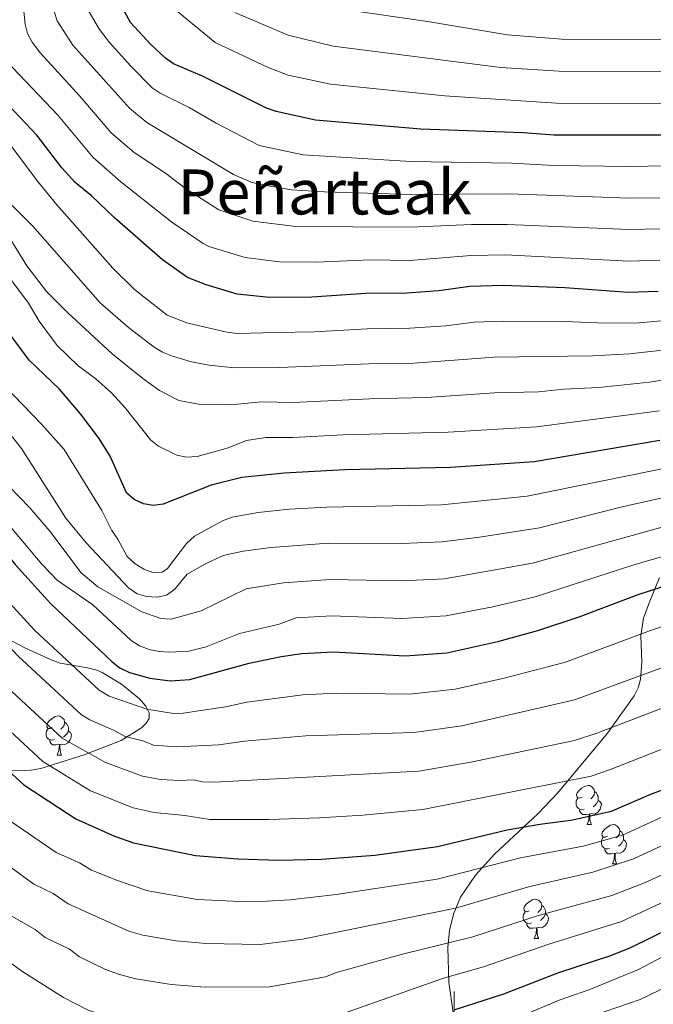
# Model space of a CAD drawing. Units: metres. Extents: x 626266 to 630776, y 775684 to 778737.
# Drawn here: x 628389 to 628551, y 778007 to 778259 of the extents above; entities that cross this region are included whole.
import ezdxf
from ezdxf.enums import TextEntityAlignment as Align

# ---------------------------------------------------------------- set-up
doc = ezdxf.new("R2010")
doc.units = ezdxf.units.M
doc.header["$MEASUREMENT"] = 0
for name, color, linetype, lineweight in [('Carátula', 7, 'Continuous', 0), ('Elementos auxiliares', 7, 'Continuous', 0), ('Entidades rústicas y varios', 7, 'Continuous', 0), ('Relieve y altimetría', 7, 'Continuous', 0), ('Textos de rotulación', 7, 'Continuous', 0)]:
    doc.layers.add(name, color=color, linetype=linetype, lineweight=lineweight)
doc.styles.add('Style-Times New Roman', font='txt')

msp = doc.modelspace()

# ---------------------------------------------------------------- linework, layer by layer
at = {"layer": 'Carátula', "color": 7, "linetype": 'Continuous', "lineweight": 0}
msp.add_line((628500, 777990), (628500, 778010), dxfattribs=at)
msp.add_3dface([(626321.898, 775683.749), (630776.1, 775767.868), (630720.02, 778737.35), (626265.818, 778653.231)], dxfattribs=at)
at = {"layer": 'Elementos auxiliares', "color": 250, "linetype": 'Continuous', "lineweight": 0}
msp.add_3dface([(630549.46, 778471.82, 609), (627161.23, 778407.81, 1017.841), (627204.42, 776094.24, 713), (630593.82, 776158.25, 347.573)], dxfattribs=at)
at = {"layer": 'Entidades rústicas y varios', "color": 92, "linetype": 'Continuous', "lineweight": 0, "flags": 128}
for points in [[(628397.184, 778077.499), (628396.654, 778077.234), (628396.124, 778077.289), (628395.859, 778077.659), (628395.804, 778078.084), (628395.964, 778078.604), (628396.444, 778079.199), (628397.079, 778079.729), (628397.979, 778080.314), (628398.724, 778080.474), (628399.149, 778080.419), (628399.679, 778080.104), (628400.209, 778079.519), (628400.369, 778078.879), (628400.259, 778078.029), (628399.834, 778077.499), (628399.414, 778077.074)], [(628400.369, 778078.879), (628400.844, 778078.564), (628401.159, 778077.924), (628401.319, 778077.604), (628401.319, 778077.024), (628401.319, 778076.599), (628400.949, 778075.909), (628400.529, 778075.429), (628400.049, 778075.009)], [(628397.769, 778074.419), (628397.344, 778074.259), (628396.759, 778074.319), (628396.284, 778074.529), (628395.859, 778074.954), (628395.644, 778075.539), (628395.644, 778075.959), (628395.699, 778076.544), (628396.124, 778077.234)], [(628401.319, 778076.599), (628401.774, 778076.349), (628402.119, 778075.734), (628402.009, 778075.009), (628401.799, 778074.369), (628401.214, 778073.629), (628400.419, 778073.149), (628399.569, 778073.254), (628399.139, 778073.124)], [(628399.029, 778073.124), (628398.139, 778073.039), (628397.294, 778073.039), (628396.869, 778073.469), (628396.549, 778073.944), (628396.549, 778074.259)], [(628398.484, 778070.439), (628398.919, 778071.599), (628399.029, 778073.124), (628399.139, 778073.124), (628399.174, 778072.539), (628399.209, 778071.854), (628399.279, 778071.239), (628399.394, 778070.839), (628399.609, 778070.439)], [(628398.484, 778070.439), (628399.609, 778070.439)], [(628532.65, 778059.73), (628532.12, 778059.465), (628531.59, 778059.52), (628531.325, 778059.89), (628531.27, 778060.315), (628531.43, 778060.835), (628531.91, 778061.43), (628532.545, 778061.96), (628533.445, 778062.545), (628534.19, 778062.705), (628534.615, 778062.65), (628535.145, 778062.335), (628535.675, 778061.75), (628535.835, 778061.11), (628535.725, 778060.26), (628535.3, 778059.73), (628534.88, 778059.305)], [(628535.835, 778061.11), (628536.31, 778060.795), (628536.625, 778060.155), (628536.785, 778059.835), (628536.785, 778059.255), (628536.785, 778058.83), (628536.415, 778058.14), (628535.995, 778057.66), (628535.515, 778057.24)], [(628533.235, 778056.65), (628532.81, 778056.49), (628532.225, 778056.55), (628531.75, 778056.76), (628531.325, 778057.185), (628531.11, 778057.77), (628531.11, 778058.19), (628531.165, 778058.775), (628531.59, 778059.465)], [(628536.785, 778058.83), (628537.24, 778058.58), (628537.585, 778057.965), (628537.475, 778057.24), (628537.265, 778056.6), (628536.68, 778055.86), (628535.885, 778055.38), (628535.035, 778055.485), (628534.605, 778055.355)], [(628534.495, 778055.355), (628533.605, 778055.27), (628532.76, 778055.27), (628532.335, 778055.7), (628532.015, 778056.175), (628532.015, 778056.49)], [(628533.95, 778052.67), (628534.385, 778053.83), (628534.495, 778055.355), (628534.605, 778055.355), (628534.64, 778054.77), (628534.675, 778054.085), (628534.745, 778053.47), (628534.86, 778053.07), (628535.075, 778052.67)], [(628533.95, 778052.67), (628535.075, 778052.67)], [(628539.125, 778049.695), (628538.595, 778049.43), (628538.065, 778049.485), (628537.8, 778049.855), (628537.745, 778050.28), (628537.905, 778050.8), (628538.385, 778051.395), (628539.02, 778051.925), (628539.92, 778052.51), (628540.665, 778052.67), (628541.09, 778052.615), (628541.62, 778052.3), (628542.15, 778051.715), (628542.31, 778051.075), (628542.2, 778050.225), (628541.775, 778049.695), (628541.355, 778049.27)], [(628542.31, 778051.075), (628542.785, 778050.76), (628543.1, 778050.12), (628543.26, 778049.8), (628543.26, 778049.22), (628543.26, 778048.795), (628542.89, 778048.105), (628542.47, 778047.625), (628541.99, 778047.205)], [(628539.71, 778046.615), (628539.285, 778046.455), (628538.7, 778046.515), (628538.225, 778046.725), (628537.8, 778047.15), (628537.585, 778047.735), (628537.585, 778048.155), (628537.64, 778048.74), (628538.065, 778049.43)], [(628543.26, 778048.795), (628543.715, 778048.545), (628544.06, 778047.93), (628543.95, 778047.205), (628543.74, 778046.565), (628543.155, 778045.825), (628542.36, 778045.345), (628541.51, 778045.45), (628541.08, 778045.32)], [(628540.97, 778045.32), (628540.08, 778045.235), (628539.235, 778045.235), (628538.81, 778045.665), (628538.49, 778046.14), (628538.49, 778046.455)], [(628540.425, 778042.635), (628540.86, 778043.795), (628540.97, 778045.32), (628541.08, 778045.32), (628541.115, 778044.735), (628541.15, 778044.05), (628541.22, 778043.435), (628541.335, 778043.035), (628541.55, 778042.635)], [(628540.425, 778042.635), (628541.55, 778042.635)], [(628519.147, 778030.647), (628518.617, 778030.382), (628518.087, 778030.437), (628517.822, 778030.807), (628517.767, 778031.232), (628517.927, 778031.752), (628518.407, 778032.347), (628519.042, 778032.877), (628519.942, 778033.462), (628520.687, 778033.622), (628521.112, 778033.567), (628521.642, 778033.252), (628522.172, 778032.667), (628522.332, 778032.027), (628522.222, 778031.177), (628521.797, 778030.647), (628521.377, 778030.222)], [(628519.732, 778027.567), (628519.307, 778027.407), (628518.722, 778027.467), (628518.247, 778027.677), (628517.822, 778028.102), (628517.607, 778028.687), (628517.607, 778029.107), (628517.662, 778029.692), (628518.087, 778030.382)], [(628523.282, 778029.747), (628523.737, 778029.497), (628524.082, 778028.882), (628523.972, 778028.157), (628523.762, 778027.517), (628523.177, 778026.777), (628522.382, 778026.297), (628521.532, 778026.402), (628521.102, 778026.272)], [(628522.332, 778032.027), (628522.807, 778031.712), (628523.122, 778031.072), (628523.282, 778030.752), (628523.282, 778030.172), (628523.282, 778029.747), (628522.912, 778029.057), (628522.492, 778028.577), (628522.012, 778028.157)], [(628520.992, 778026.272), (628520.102, 778026.187), (628519.257, 778026.187), (628518.832, 778026.617), (628518.512, 778027.092), (628518.512, 778027.407)], [(628520.447, 778023.587), (628520.882, 778024.747), (628520.992, 778026.272), (628521.102, 778026.272), (628521.137, 778025.687), (628521.172, 778025.002), (628521.242, 778024.387), (628521.357, 778023.987), (628521.572, 778023.587)], [(628520.447, 778023.587), (628521.572, 778023.587)]]:
    msp.add_lwpolyline(points, dxfattribs=at)
at = {"layer": 'Entidades rústicas y varios', "color": 92, "linetype": 'Continuous', "lineweight": 0, "ltscale": 0.5}
for points in [[(628498.783, 778025.601, 822.887), (628499.782, 778029.787, 825.096), (628501.58, 778034.111, 827.323), (628505.397, 778039.772, 829.79), (628510.308, 778045.119, 831.688), (628521.348, 778055.472, 834.979), (628526.445, 778060.779, 836.968), (628539.121, 778076.069, 843.872), (628546.003, 778085.625, 848.272), (628547.042, 778087.67, 849.235), (628547.631, 778089.783, 850.292), (628547.91, 778094.179, 852.612), (628547.687, 778100.991, 856.256), (628548.362, 778105.51, 858.523), (628550.018, 778109.813, 860.126), (628552.468, 778115.859, 861.145)], [(628383.614, 778101.303, 851.922), (628390.163, 778097.91, 851.971), (628396.947, 778094.788, 852.268), (628399.218, 778093.999, 852.729), (628406.245, 778092.787, 855.677), (628408.586, 778092.148, 856.236), (628409.987, 778091.565, 856.26), (628414.947, 778088.617, 855.478), (628419.51, 778084.873, 854.076), (628421.12, 778082.999, 853.207), (628422.002, 778081.282, 852.259), (628421.955, 778079.856, 851.271), (628421.178, 778078.617, 850.226), (628420.035, 778077.435, 849.135), (628414.837, 778074.199, 845.683), (628405.398, 778070.491, 841.028), (628394.272, 778067.004, 836.378), (628391.825, 778066.633, 835.509), (628386.754, 778066.468, 833.914)], [(628500.806, 777996.681, 807.11), (628498.604, 778012.414, 815.813), (628498.323, 778021.29, 820.594), (628498.783, 778025.601, 822.887)]]:
    msp.add_polyline3d(points, dxfattribs=at)
at = {"layer": 'Relieve y altimetría', "color": 30, "linetype": 'Continuous', "lineweight": 30, "flags": 128}
for points, elevation in [([(628313.002, 778283.06), (628318.527, 778246.078), (628319.105, 778232.637), (628319.125, 778221.676), (628322.237, 778208.301), (628325.569, 778200.959), (628329.467, 778194.019), (628341.547, 778175.828), (628348.48, 778164.833), (628357.056, 778155.304), (628366.773, 778142.938), (628371.809, 778137.18), (628379.247, 778129.701), (628387.683, 778119.217), (628396.875, 778109.114), (628412.508, 778094.286), (628414.486, 778092.759), (628416.914, 778091.589), (628422.155, 778090.148), (628427.332, 778089.443)], 850), ([(628705.17, 778263.766), (628692.74, 778257.46), (628678.61, 778249.794), (628666.347, 778244.842), (628645.324, 778241.688), (628629.278, 778240.179), (628618.328, 778238.585), (628607.715, 778236.449), (628591.958, 778232.538), (628578.741, 778230.646), (628565.191, 778229.836), (628557.507, 778228.988), (628525.462, 778228.98), (628517.582, 778229.577), (628491.422, 778230.533), (628464.532, 778232.787), (628454.466, 778234.99), (628451.97, 778235.899), (628435.637, 778244.06), (628428.186, 778247.207), (628426.129, 778248.628), (628422.385, 778252.194), (628417.231, 778257.78), (628414.7, 778262.319)], 925), ([(628552.121, 778188.99), (628544.509, 778188.748), (628528.235, 778189.949), (628512.516, 778190.507), (628503.975, 778190.238), (628496.072, 778189.193), (628487.88, 778188.579), (628477.382, 778188.464), (628463.593, 778187.536), (628452.766, 778187.434), (628444.504, 778188.321), (628436.522, 778190.702), (628431.742, 778192.591), (628425.35, 778197.055), (628413.071, 778207.902), (628407.274, 778213.425), (628403.037, 778216.888), (628399.675, 778220.642), (628393.25, 778228.963), (628385.985, 778236.653)], 900), ([(628552.508, 778150.875), (628520.427, 778145.459), (628499.044, 778144.029), (628471.979, 778143.419), (628456.482, 778142.576), (628445.681, 778141.403), (628437.798, 778139.457), (628425.533, 778134.586), (628423.017, 778134.314), (628420.543, 778134.675), (628418.144, 778135.798), (628416.229, 778137.494), (628412.017, 778146.931), (628409.21, 778151.408), (628404.438, 778157.721), (628399.054, 778164.052), (628391.291, 778171.456), (628383.142, 778182.361)], 875), ([(628427.332, 778089.443), (628432.367, 778089.754), (628447.572, 778093.99), (628455.766, 778095.702), (628461.033, 778096.439), (628469.145, 778096.829), (628487.447, 778095.861), (628498.107, 778096.576), (628511.116, 778099.525), (628521.317, 778102.341), (628531.886, 778105.823), (628546.974, 778111.555), (628559.599, 778115.638)], 850), ([(628370.38, 778080.748), (628389.909, 778062.834), (628403.209, 778054.141), (628413.141, 778049.73), (628417.941, 778048.039), (628433.835, 778044.77), (628444.617, 778043.964), (628455.096, 778043.619), (628466.016, 778043.884), (628479.715, 778044.903), (628495.714, 778047.082), (628513.516, 778051.316), (628521.885, 778052.805), (628529.788, 778053.815), (628540.226, 778056.109), (628550.223, 778060.5), (628562.714, 778065.161)], 825), ([(628580.075, 778038.405), (628545.232, 778021.235), (628539.897, 778019.159), (628526.595, 778014.74), (628512.594, 778009.352), (628500.14, 778005.356)], 800)]:
    msp.add_lwpolyline(points, dxfattribs=dict(at, elevation=elevation))
at = {"layer": 'Relieve y altimetría', "color": 30, "linetype": 'Continuous', "lineweight": 0, "flags": 128}
for points, elevation in [([(628458.678, 778160.614), (628450.688, 778160.775), (628442.852, 778159.995), (628434.619, 778160.174), (628429.542, 778161.12), (628424.637, 778163.712), (628420.352, 778166.74), (628412.555, 778173.039), (628401.077, 778183.62), (628395.698, 778188.984), (628390.703, 778195.605), (628386.631, 778202.183), (628378.263, 778212.696), (628366.89, 778224.317), (628364.51, 778226.169), (628362.279, 778227.293), (628354.905, 778230.069), (628353.024, 778231.543), (628351.691, 778233.867), (628351.172, 778236.313), (628351.613, 778238.785), (628356.359, 778253.814), (628360.562, 778271.396)], 885), ([(628426.847, 778262.553), (628438.868, 778252.633), (628452.406, 778246.275), (628457.524, 778244.312), (628468.364, 778242.036), (628497.569, 778239.032), (628526.12, 778237.164), (628554.233, 778237.054), (628577.402, 778238.847), (628591.64, 778240.593), (628607.881, 778243.977), (628617.682, 778245.644), (628644.514, 778248.982), (628664.482, 778252.562), (628675.682, 778257.191), (628701.258, 778270.428)], 930), ([(628389.434, 778265.726), (628390.264, 778257.386), (628390.894, 778254.949), (628392.037, 778252.726), (628394.208, 778249.952), (628404.225, 778238.99), (628412.273, 778229.584), (628418.184, 778224.545), (628426.118, 778219.26), (628431.295, 778215.373), (628439.833, 778209.914), (628448.488, 778206.988), (628459.468, 778205.593), (628488.719, 778205.441), (628504.421, 778206.156), (628513.542, 778206.171), (628544.776, 778204.839), (628552.537, 778204.993)], 910), ([(628382.203, 778263.584), (628382.801, 778254.202), (628383.289, 778251.725), (628384.483, 778249.529), (628387.028, 778246.253), (628398.737, 778233.976), (628407.655, 778223.236), (628414.711, 778217.085), (628427.759, 778206.744), (628435.787, 778201.252), (628437.227, 778200.53), (628446.496, 778197.654), (628455.279, 778196.551), (628464.674, 778196.511), (628478.59, 778197.056), (628488.659, 778196.969), (628504.198, 778198.197), (628513.029, 778198.339), (628544.699, 778196.794), (628552.551, 778197)], 905), ([(628406.104, 778261.398), (628409.282, 778255.989), (628411.8, 778252.682), (628417.322, 778246.579), (628422.741, 778241.111), (628424.8, 778239.69), (628432.222, 778236.051), (628439.114, 778232.036), (628450.065, 778226.342), (628461.353, 778223.966), (628488.855, 778222.268), (628514.715, 778221.831), (628525.516, 778221.191), (628544.93, 778220.935), (628558.509, 778221.193)], 920), ([(628397.735, 778260.564), (628398.497, 778258.182), (628402.449, 778251.969), (628417.023, 778235.8), (628421.415, 778232.174), (628443.527, 778218.887), (628448.062, 778216.944), (628450.481, 778216.322), (628458.359, 778214.966), (628466.837, 778214.461), (628488.786, 778213.842), (628514.056, 778214.003), (628544.807, 778212.889), (628552.528, 778212.989)], 915), ([(628443.847, 778260.332), (628457.498, 778254.583), (628469.066, 778251.728), (628511.925, 778246.262), (628526.779, 778245.349), (628553.459, 778245.178), (628571.091, 778246.567), (628592.032, 778248.733), (628607.245, 778251.33), (628641.722, 778255.985), (628662.618, 778260.282)], 935), ([(628471.334, 778261.198), (628493.149, 778258.035), (628513.608, 778254.635), (628527.437, 778253.534), (628555.183, 778253.404), (628567.275, 778254.422), (628578.054, 778255.747), (628591.469, 778256.746), (628628.614, 778261.305)], 940), ([(628552.903, 778181.514), (628547.211, 778181.026), (628538.668, 778180.884), (628528.159, 778181.301), (628512.601, 778181.397), (628505.105, 778181.14), (628497.825, 778180.243), (628488.613, 778179.635), (628477.715, 778179.486), (628464.271, 778178.658), (628454.322, 778178.49), (628444.597, 778178.303), (628441.8, 778178.585), (628431.606, 778180.961), (628426.542, 778182.922), (628418.242, 778189.527), (628412.724, 778194.983), (628398.345, 778211.193), (628393.406, 778217.254), (628385.357, 778228.021)], 895), ([(628386.664, 778211.263), (628392.208, 778205.667), (628409.469, 778186.131), (628416.714, 778179.805), (628423.263, 778174.747), (628425.418, 778173.48), (628427.982, 778172.49), (628432.821, 778171.036), (628437.243, 778170.154), (628443.804, 778169.493), (628455.425, 778169.542), (628478.048, 778170.509), (628489.772, 778170.706), (628510.187, 778172.203), (628535.315, 778172.562), (628544.808, 778173.102), (628553.948, 778174.073)], 890), ([(628458.706, 778151.656), (628451.849, 778151.662), (628446.885, 778150.93), (628441.941, 778148.952), (628434.249, 778146.808), (628431.497, 778146.675), (628429.035, 778147.123), (628424.368, 778149.432), (628422.407, 778151.019), (628415.805, 778159.287), (628412.372, 778163.085), (628408.378, 778166.652), (628403.801, 778169.965), (628398.434, 778175.218), (628393.837, 778181.455), (628391.171, 778185.978), (628381.175, 778199.266)], 880), ([(628314.913, 778194.849), (628323.546, 778180.719), (628337.429, 778158.43), (628345.502, 778148.296), (628358.2, 778130.783), (628366.051, 778121.862), (628370.015, 778116.442), (628377.364, 778107.505), (628388.475, 778095.716), (628404.655, 778080.789), (628406.77, 778079.453), (628412.902, 778076.839), (628415.807, 778075.198), (628420.659, 778073.988), (628423.055, 778072.992), (628429.036, 778072.566), (628439.784, 778073.083), (628446.39, 778073.979), (628462.026, 778075.392), (628489.762, 778076.214), (628501.93, 778077.931), (628530.757, 778084.566), (628565.347, 778097.304)], 840), ([(628302.916, 778190.124), (628307.44, 778183.664), (628319.532, 778162.652), (628326.683, 778151.633), (628338.481, 778134.704), (628342.786, 778127.54), (628352.855, 778114.023), (628357.492, 778107.274), (628365.364, 778097.642), (628375.679, 778086.421), (628394.824, 778068.819), (628406.998, 778061.342), (628417.932, 778056.983), (628423.238, 778055.749), (628431.067, 778054.974), (628437.478, 778053.971), (628452.57, 778053.963), (628465.517, 778054.418), (628476.604, 778055.086), (628491.929, 778056.548), (628534.965, 778065.082), (628539.7, 778066.686), (628570.474, 778078.768)], 830), ([(628290.466, 778167.612), (628299.806, 778151.395), (628304.704, 778143.988), (628312.243, 778132.67), (628318.837, 778122.644), (628323.502, 778114.909), (628331.347, 778103.58), (628336.449, 778095.471), (628344.657, 778084.376), (628356.927, 778069.733), (628366.973, 778059.097), (628370.786, 778054.388), (628377.465, 778048.33), (628392.477, 778037.417)], 815), ([(628323.868, 778167.849), (628332.055, 778155.03), (628344.669, 778137.888), (628350.786, 778128.604), (628359.453, 778117.942), (628363.832, 778111.76), (628371.363, 778102.573), (628380.978, 778092.094), (628399.739, 778074.804), (628410.787, 778068.543), (628420.282, 778065.098), (628424.885, 778064.211), (628429.802, 778063.937), (628433.198, 778064.172), (628435.641, 778063.625), (628438.637, 778063.51), (628490.92, 778066.39), (628504.183, 778068.669), (628530.702, 778074.189), (628536.439, 778076.051), (628566.977, 778087.734)], 835), ([(628557.797, 778137.261), (628542.898, 778133.898), (628521.735, 778128.609), (628506.426, 778126.193), (628496.896, 778124.998), (628486.578, 778124.582), (628467.849, 778124.619), (628453.082, 778123.509), (628445.974, 778122.645), (628440.934, 778121.514), (628436.203, 778119.317), (628431.721, 778116.728), (628428.494, 778112.79), (628426.431, 778111.358), (628423.986, 778110.84), (628421.276, 778111.004), (628418.876, 778111.705), (628416.696, 778113.226), (628405.885, 778124.698), (628400.698, 778131.083), (628389.381, 778148.849), (628374.22, 778167.776)], 865), ([(628559.571, 778167.382), (628549.874, 778165.838), (628536.96, 778164.422), (628528.007, 778164.007), (628521.559, 778163.325), (628510.274, 778163.065), (628492.86, 778161.857), (628478.382, 778161.532), (628458.678, 778160.614)], 885), ([(628569.497, 778146.939), (628518.609, 778136.701), (628496.72, 778134.483), (628467.417, 778133.883), (628457.757, 778133.366), (628449.823, 778132.504), (628443.172, 778131.268), (628440.748, 778130.328), (628433.541, 778126.398), (628431.519, 778124.521), (628426.687, 778118.206), (628425.274, 778117.228), (628422.944, 778117.137), (628420.598, 778118.009), (628418.381, 778119.372), (628416.357, 778121.281), (628413.994, 778125.71), (628412.434, 778127.876), (628409.918, 778133.014), (628400.268, 778148.569), (628394.492, 778155.086), (628385.003, 778164.877)], 870), ([(628552.43, 778158.498), (628521.008, 778154.393), (628498.449, 778153.061), (628471.562, 778152.327), (628458.706, 778151.656)], 880), ([(628289.245, 778152.976), (628300.042, 778136.302), (628307.019, 778125.946), (628329.76, 778091.054), (628338.111, 778079.255), (628363.988, 778047.631), (628370.911, 778041.362), (628386.079, 778029.715), (628392.796, 778025.842), (628395.354, 778023.826), (628401.632, 778020.869), (628404.141, 778018.87), (628410.785, 778015.598), (628414.359, 778014.334), (628418.532, 778013.233)], 810), ([(628282.136, 778148.843), (628296.974, 778126.262), (628304.007, 778115.857), (628315.146, 778099.197), (628324.443, 778084.543), (628331.564, 778074.134), (628356.903, 778041.301), (628364.363, 778034.394), (628372.349, 778027.685), (628389.412, 778015.199), (628400.082, 778008.444)], 805), ([(628383.446, 778141.84), (628391.512, 778133.699), (628396.609, 778127.721), (628404.612, 778117.097), (628408.824, 778113.486), (628420.107, 778107.094), (628424.957, 778105.363), (628427.604, 778105.257), (628435.317, 778107.336), (628446.816, 778112.95), (628456.341, 778114.515), (628468.281, 778115.356), (628486.593, 778115.001), (628497.481, 778115.534), (628519.963, 778119.521), (628556.762, 778129.732)], 860), ([(628384.181, 778131.62), (628394.578, 778119.276), (628398.5, 778115.154), (628407.537, 778108.885), (628417.401, 778099.784), (628419.477, 778098.394), (628421.978, 778097.429), (628424.577, 778096.911), (628427.149, 778096.739), (628432.13, 778097.015), (628436.551, 778098.114), (628445.067, 778101.558), (628455.205, 778103.972), (628459.6, 778105.52), (628468.713, 778106.092), (628486.607, 778105.424), (628497.794, 778106.055), (628509.837, 778108.401), (628520.64, 778110.931), (628545.615, 778119.002), (628558.18, 778122.685)], 855), ([(628381.692, 778114.294), (628392.678, 778102.417), (628409.167, 778087.07), (628411.729, 778085.497), (628421.419, 778082.199), (628428.179, 778081.135), (628430.679, 778081.157), (628441.526, 778082.816), (628446.981, 778083.984), (628461.28, 778085.897), (628469.763, 778086.332), (628488.604, 778086.037), (628500.215, 778087.292), (628512.777, 778090.093), (628528.411, 778094.238), (628550.122, 778102.276), (628562.473, 778106.471)], 845), ([(628377.584, 778061.145), (628384.025, 778055.298), (628398.221, 778045.572), (628404.157, 778042.911), (628407.26, 778041.075), (628413.846, 778038.385), (628421.615, 778035.741), (628434.369, 778033.539), (628445.234, 778032.996), (628451.995, 778033.083), (628458.034, 778033.476), (628469.809, 778034.847), (628495.572, 778038.721), (628516.905, 778044.183), (628532.948, 778047.209), (628543.021, 778050.018), (628553.261, 778054.636)], 820), ([(628392.477, 778037.417), (628397.459, 778035.078), (628401.304, 778032.451), (628416.792, 778025.405), (628420.37, 778024.424), (628428.891, 778022.937), (628436.594, 778022.278), (628450.367, 778022.018), (628461.213, 778023.378), (628500.34, 778031.308), (628519.319, 778036.839), (628535.434, 778040.485), (628545.816, 778043.927), (628556.299, 778048.772)], 815), ([(628418.532, 778013.233), (628427.644, 778011.769), (628436.322, 778011.155), (628452.828, 778011.207), (628467.092, 778013.76), (628469.874, 778014.88), (628486.373, 778019.444), (628504.736, 778024.011), (628521.738, 778029.484), (628540.299, 778034.54), (628548.611, 778037.836), (628573.249, 778049.009)], 810), ([(628400.082, 778008.444), (628406.367, 778005.203), (628414.34, 778002.612), (628419.154, 778001.59), (628428.383, 778000.434), (628436.051, 778000.033), (628451.239, 778000.262), (628455.226, 778000.528), (628460.066, 778001.419), (628469.95, 778003.78), (628497.273, 778013.431), (628507.482, 778016.275), (628524.162, 778022.118), (628542.765, 778027.887), (628575.134, 778042.954)], 805), ([(628564.064, 778024.558), (628547.113, 778015.614), (628534.668, 778010.501), (628526.806, 778007.784), (628507.054, 777999.4), (628503.246, 777998.179), (628488.267, 777990.714), (628475.321, 777984.874), (628464.145, 777980.906), (628454.828, 777978.701), (628435.085, 777977.631), (628423.933, 777978.073), (628411.527, 777979.491), (628405.756, 777981.186), (628400.562, 777983.037), (628396.626, 777984.851)], 795), ([(628559.382, 778013.696), (628547.479, 778007.978), (628535.576, 778003.883), (628527.044, 778000.772), (628516.683, 777995.857), (628509.208, 777991.918)], 790)]:
    msp.add_lwpolyline(points, dxfattribs=dict(at, elevation=elevation))

# ---------------------------------------------------------------- texts
at = {"layer": 'Textos de rotulación', "color": 250, "linetype": 'Continuous', "lineweight": 0, "style": 'Style-Times New Roman'}
msp.add_text('Peñarteak', height=11.5, dxfattribs=at).set_placement((628466.837, 778214.461, 915), align=Align.MIDDLE_CENTER)

doc.saveas('drawing.dxf')
